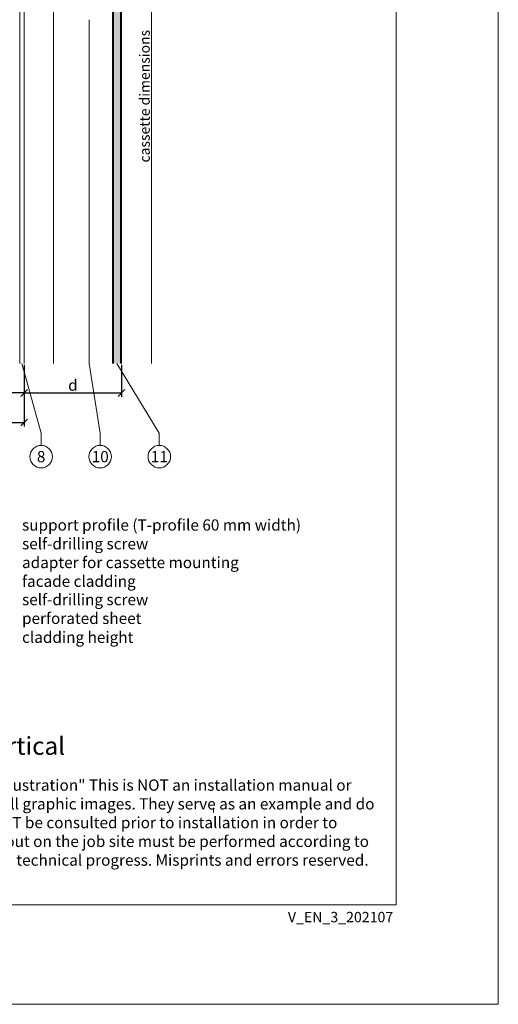
# Model space of a CAD drawing. Units: millimetres. Extents: x -1685 to 10921, y 4 to 6486.
# Drawn here: x 8888 to 9099, y 4 to 438 of the extents above; entities that cross this region are included whole.
import ezdxf

# ---------------------------------------------------------------- set-up
doc = ezdxf.new("R2010")
doc.units = ezdxf.units.MM
doc.linetypes.add('ACAD_ISO03W100', pattern=[30, 12, -18])
doc.layers.get('Defpoints').update_dxf_attribs({"lineweight": 5})
for name, color, linetype, lineweight in [('Bemassung', 3, 'Continuous', 5), ('Fassadenbekleidung', 251, 'Continuous', 13), ('Fassadenbekleidung_Schraffur', 251, 'Continuous', 5), ('Legende', 251, 'Continuous', 5), ('Legende_EN', 251, 'Continuous', 5), ('Profil-T', 1, 'Continuous', 13)]:
    doc.layers.add(name, color=color, linetype=linetype, lineweight=lineweight)
doc.layers.add('Blattrahmen_innen', color=251, linetype='Continuous', lineweight=5, true_color=0x696969)
doc.layers.add('Text_EN', color=7, linetype='Continuous')
doc.styles.get("Standard").update_dxf_attribs({"font": 'arial.ttf'})
doc.styles.add('Text-H1.9', font='arial.ttf', dxfattribs={"height": 1.9})
doc.styles.add('Text-H3', font='arial.ttf', dxfattribs={"height": 3})
doc.styles.add('Text-H5', font='arial.ttf', dxfattribs={"height": 5})
doc.dimstyles.new('ISO-25', dxfattribs={"dimtxt": 2.5, "dimasz": 3, "dimexe": 1.75, "dimexo": 0.625, "dimtad": 1, "dimtxsty": 'Standard', "dimblk": 'OBLIQUE', "dimcen": 2.5, "dimadec": 0, "dimazin": 0, "dimtfac": 1, "dimtmove": 0, "dimatfit": 3, "dimfxl": 1, "dimarcsym": 0})

# ---------------------------------------------------------------- blocks, each defined once
blk = doc.blocks.new('_Oblique')
at = {"color": 0, "linetype": 'ByBlock', "lineweight": -2}
blk.add_line((-0.5, -0.5), (0.5, 0.5), dxfattribs=at)
blk = doc.blocks.new('*D174')
at = {"layer": 'Bemassung', "color": 0, "lineweight": -2, "transparency": 16777216}
for p, q in [((8852.34, 285.93), (8852.34, 271.78)), ((8890.34, 285.93), (8890.34, 271.78)), ((8890.34, 273.53), (8852.34, 273.53))]:
    blk.add_line(p, q, dxfattribs=at)
at = {"layer": 'Defpoints', "color": 0, "transparency": 16777216}
for p in [(8852.34, 286.56), (8890.34, 286.56), (8852.34, 273.53)]:
    blk.add_point(p, dxfattribs=at)
at = {"layer": 'Bemassung', "color": 0, "lineweight": -2, "transparency": 16777216, "xscale": 3, "yscale": 3, "zscale": 3, "rotation": 180}
blk.add_blockref('_Oblique', (8852.34, 273.53), dxfattribs=at)
at = {"layer": 'Bemassung', "color": 0, "lineweight": -2, "transparency": 16777216, "xscale": 3, "yscale": 3, "zscale": 3}
blk.add_blockref('_Oblique', (8890.34, 273.53), dxfattribs=at)
blk = doc.blocks.new('*D176')
at = {"layer": 'Bemassung', "color": 0, "lineweight": -2, "transparency": 16777216}
for p, q in [((8752.34, 272.91), (8752.34, 258.76)), ((8890.34, 272.91), (8890.34, 258.76)), ((8752.34, 260.51), (8890.34, 260.51))]:
    blk.add_line(p, q, dxfattribs=at)
at = {"layer": 'Defpoints', "color": 0, "transparency": 16777216}
for p in [(8752.34, 273.53), (8890.34, 273.53), (8890.34, 260.51)]:
    blk.add_point(p, dxfattribs=at)
at = {"layer": 'Bemassung', "color": 0, "lineweight": -2, "transparency": 16777216, "xscale": 3, "yscale": 3, "zscale": 3, "rotation": 180}
blk.add_blockref('_Oblique', (8752.34, 260.51), dxfattribs=at)
at = {"layer": 'Bemassung', "color": 0, "lineweight": -2, "transparency": 16777216, "xscale": 3, "yscale": 3, "zscale": 3}
blk.add_blockref('_Oblique', (8890.34, 260.51), dxfattribs=at)
blk = doc.blocks.new('*D177')
at = {"layer": 'Bemassung', "color": 0, "lineweight": -2, "transparency": 16777216}
for p, q in [((8890.34, 285.93), (8890.34, 271.78)), ((8933.14, 285.93), (8933.14, 271.78)), ((8890.34, 273.53), (8933.14, 273.53))]:
    blk.add_line(p, q, dxfattribs=at)
at = {"layer": 'Defpoints', "color": 0, "transparency": 16777216}
for p in [(8890.34, 286.56), (8933.14, 286.56), (8933.14, 273.53)]:
    blk.add_point(p, dxfattribs=at)
at = {"layer": 'Bemassung', "color": 0, "lineweight": -2, "transparency": 16777216, "xscale": 3, "yscale": 3, "zscale": 3, "rotation": 180}
blk.add_blockref('_Oblique', (8890.34, 273.53), dxfattribs=at)
at = {"layer": 'Bemassung', "color": 0, "lineweight": -2, "transparency": 16777216, "xscale": 3, "yscale": 3, "zscale": 3}
blk.add_blockref('_Oblique', (8933.14, 273.53), dxfattribs=at)
blk = doc.blocks.new('A$C07dbfef0')
at = {"layer": 'Profil-T'}
for points in [[(-38, 48.81), (-38, 169.7)], [(-38, 169.7), (22, 169.7)], [(20, -105.5), (20, 169.7)], [(22, -105.5), (22, 169.7)], [(-38, -105.5), (-38, -48.81)]]:
    blk.add_lwpolyline(points, dxfattribs=at)
at = {"layer": 'Profil-T', "linetype": 'ACAD_ISO03W100', "ltscale": 0.25}
blk.add_lwpolyline([(-38, -48.81), (-38, 48.81)], dxfattribs=at)
blk = doc.blocks.new('A$C874e11ed')
at = {"layer": 'Fassadenbekleidung_Schraffur'}
h = blk.add_hatch(dxfattribs=at)
h.set_pattern_fill('DOTS', color=256, scale=10, angle=360)
h.set_pattern_definition([(360, (-4885.07164, -5277.1258), (0.3125, 0.625), [0, -0.625])])
h.paths.add_polyline_path([(-28.1, 77.17), (-27.96, 76.53), (-27.59, 77.17), (-26.93, 77.17), (-26.55, 76.53), (-26.18, 77.17), (-25.1, 77.17), (-25.1, 76.94), (-25.1, 58.72), (-28.1, 58.72)])
h.paths.add_polyline_path([(-28.1, 93.72), (-25.1, 93.72), (-25.1, 80.42), (-25.54, 80.42), (-25.7, 80.69), (-25.96, 80.69), (-26.2, 80.27), (-26.89, 80.27), (-27.26, 80.92), (-27.63, 80.27), (-28.1, 80.27), (-28.1, 80.45)])
h = blk.add_hatch(dxfattribs=at)
h.set_pattern_fill('DOTS', color=256, scale=10, angle=360)
h.set_pattern_definition([(360, (-4877.07164, -5277.1258), (0.3125, 0.625), [0, -0.625])])
edge = h.paths.add_edge_path()
edge.add_line((-28.1, 54.77), (-28.1, 58.72))
edge.add_line((-28.1, 58.72), (-25.1, 58.72))
edge.add_line((-25.1, 58.72), (-25.1, 54.72))
edge.add_arc((-23.6, 54.72), 1.5, 180, 270)
edge.add_line((-23.6, 53.22), (12.2, 53.22))
edge.add_arc((12.2, 51.72), 1.5, 0, 90, ccw=False)
edge.add_line((13.7, 51.72), (13.7, 18.58))
edge.add_line((13.7, 18.58), (10.7, 18.58))
edge.add_line((10.7, 18.58), (10.7, 49.52))
edge.add_line((10.7, 49.52), (12.91, 51.72))
edge.add_arc((12.55, 52.08), 0.5, 315, 495)
edge.add_line((12.2, 52.43), (9.99, 50.22))
edge.add_line((9.99, 50.22), (-23.56, 50.22))
edge.add_arc((-28.97, 49.36), 5.48, 9.104, 80.896)
h.paths.add_polyline_path([(10.7, -181.47), (13.7, -181.47), (13.7, 18.58), (10.7, 18.58)])
at = {"layer": 'Fassadenbekleidung', "flags": 128}
for points in [[(14.2, -181.47), (14.2, 51.72, 0.414214), (12.2, 53.72), (-23.6, 53.72, -0.414214), (-24.6, 54.72), (-24.6, 93.72), (-28.6, 93.72), (-28.6, 54.82, -0.375475), (-23.5, 49.72), (9.49, 49.72), (12.2, 52.43, -1), (12.91, 51.72), (10.2, 49.02), (10.2, -181.47)], [(-28.1, 54.77), (-28.1, 93.72), (-25.1, 93.72), (-25.1, 54.72, 0.414214), (-23.6, 53.22), (12.2, 53.22, -0.414214), (13.7, 51.72), (13.7, -181.47)]]:
    blk.add_lwpolyline(points, format="xyb", dxfattribs=at)
for points in [[(-23.56, 50.22), (9.99, 50.22)], [(10.7, 49.52), (10.7, -181.47)]]:
    blk.add_lwpolyline(points, dxfattribs=at)
at = {"layer": 'Fassadenbekleidung'}
blk.add_lwpolyline([(-15.8, -181.47), (-15.8, 49.72)], dxfattribs=at)

msp = doc.modelspace()

# ---------------------------------------------------------------- linework, layer by layer
at = {"layer": 'Bemassung'}
msp.add_lwpolyline([(8946.311, 521.754), (8946.311, 286.556)], dxfattribs=at)
at = {"layer": 'Blattrahmen_innen'}
msp.add_lwpolyline([(8613.172, 48.174), (9053.924, 48.174), (9053.924, 645.079), (8613.172, 645.079)], close=True, dxfattribs=at)
at = {"layer": 'Defpoints'}
msp.add_lwpolyline([(8568.199, 755.013), (9098.897, 755.013), (9098.897, 4.455), (8568.199, 4.455)], close=True, dxfattribs=at)
at = {"layer": 'Legende'}
for points in [[(8918.94, 437.83), (8918.94, 286.556)], [(8889.34, 286.556), (8897.761, 255.853)], [(8918.94, 286.556), (8923.761, 255.853)], [(8931.14, 286.556), (8949.761, 255.853)], [(8897.761, 250.447), (8897.761, 255.853)], [(8923.761, 250.447), (8923.761, 255.853)], [(8949.761, 250.447), (8949.761, 255.853)]]:
    msp.add_lwpolyline(points, dxfattribs=at)
for centre in [(8897.761, 245.497), (8923.761, 245.497), (8949.761, 245.497)]:
    msp.add_circle(centre, 4.95, dxfattribs=at)
at = {"layer": 'Profil-T'}
msp.add_line((8973.64, 88.775), (8973.64, 90.975), dxfattribs=at)

# ---------------------------------------------------------------- block references
at = {"layer": 'Fassadenbekleidung'}
msp.add_blockref('A$C874e11ed', (8918.94, 468.03), dxfattribs=at)
at = {"layer": 'Profil-T'}
msp.add_blockref('A$C07dbfef0', (8868.34, 392.056), dxfattribs=at)

# ---------------------------------------------------------------- texts
at = {"layer": 'Legende', "char_height": 4.95, "attachment_point": 5, "style": 'Text-H5'}
for s, insert in [('8', (8897.761, 245.497)), ('10', (8923.761, 245.497)), ('11', (8949.761, 245.497))]:
    msp.add_mtext_dynamic_manual_height_columns(s, width=10.27647, gutter_width=1, heights=[0], dxfattribs=dict(at, insert=insert))
at = {"layer": 'Legende_EN', "char_height": 4.95, "attachment_point": 1, "style": 'Text-H3'}
for s, insert in [('support profile (T-profile 60 mm width)', (8889.37, 217.896)), ('self-drilling screw', (8889.37, 209.646)), ('adapter for cassette mounting', (8889.37, 201.396)), ('facade cladding', (8889.37, 193.146)), ('self-drilling screw', (8889.37, 185.065)), ('perforated sheet', (8889.37, 176.815)), ('cladding height', (8889.37, 168.485))]:
    msp.add_mtext_dynamic_manual_height_columns(s, width=145.19032, gutter_width=1.1, heights=[0], dxfattribs=dict(at, insert=insert))
at = {"layer": 'Text_EN', "color": 3, "insert": (8943.311, 404.155), "char_height": 4.5, "attachment_point": 5, "rotation": 90, "style": 'Text-H3'}
msp.add_mtext_dynamic_manual_height_columns('cassette dimensions', width=100, gutter_width=1, heights=[0], dxfattribs=at)
at = {"layer": 'Text_EN', "color": 3, "insert": (8911.74, 276.994), "char_height": 4.95, "attachment_point": 5, "style": 'Text-H3'}
msp.add_mtext_dynamic_manual_height_columns('d', width=100, gutter_width=1, heights=[0], dxfattribs=at)
at = {"layer": 'Text_EN'}
for s, width, insert, char_height, attachment_point, style in [('parapet cladding - section vertical', 200.13481, (8739.32, 114.282), 7.81587, 7, 'Text-H5'), ('SPIDI® is a registered trademark of Slavonia Baubedarf GmbH, Vienna. "Schematic illustration" This is NOT an installation manual or mounting instruction; it merely illustrates the product. This applies in particular to all graphic images. They serve as an example and do not represent any grounds for liability, warranty, or other claims. Our engineers MUST be consulted prior to installation in order to ensure that the product is duly and properly installed. All installation works carried out on the job site must be performed according to the requirements of system suppliers! The product is subject to modifications due to technical progress. Misprints and errors reserved. Our General Terms and Conditions apply. (c) Slavonia Baubedarf GmbH.', 427.4448, (8620.476, 103.41), 4.950054, 1, 'Text-H1.9')]:
    msp.add_mtext_dynamic_manual_height_columns(s, width=width, gutter_width=1, heights=[0], dxfattribs=dict(at, insert=insert, char_height=char_height, attachment_point=attachment_point, style=style))
at = {"layer": 'Text_EN', "insert": (9052.654, 45.123), "char_height": 4.55926, "width": 40.07205, "attachment_point": 3, "line_spacing_factor": 0.963855}
msp.add_mtext('V_EN_3_202107', dxfattribs=at)

# ---------------------------------------------------------------- dimensions: what is measured, and where the dimension line sits
at = {"layer": 'Bemassung'}
for base, p1, p2, picture, middle in [((8852.34, 273.532), (8890.34, 286.556), (8852.34, 286.556), '*D174', (8871.34, 273.532)), ((8890.34, 260.508), (8752.34, 273.532), (8890.34, 273.532), '*D176', (8821.34, 260.508))]:
    dim = msp.add_linear_dim(base=base, p1=p1, p2=p2, text=' ', dimstyle='ISO-25', dxfattribs=at)
    dim.commit()
    dim.dimension.update_dxf_attribs({"geometry": picture, "text_midpoint": middle, "dimtype": 160})
dim = msp.add_linear_dim(base=(8933.14, 273.532), p1=(8890.34, 286.556), p2=(8933.14, 286.556), angle=180, text=' ', dimstyle='ISO-25', dxfattribs=at)
dim.commit()
dim.dimension.update_dxf_attribs({"geometry": '*D177', "text_midpoint": (8905.34, 273.532), "dimtype": 160})

doc.saveas('drawing.dxf')
